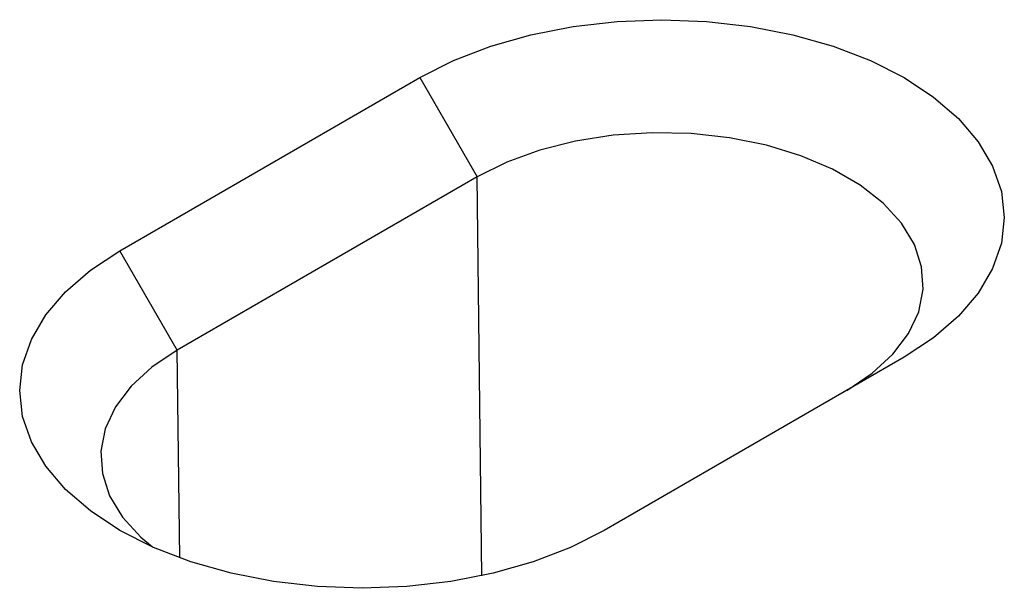
# Model space of a CAD drawing. Units: millimetres. Extents: x -1400 to 22500, y -1500 to 31200.
# Drawn here: x 7853 to 7883, y 22849 to 22866 of the extents above; entities that cross this region are included whole.
import ezdxf

# ---------------------------------------------------------------- set-up
doc = ezdxf.new("R2010")
doc.units = ezdxf.units.MM
doc.header["$LTSCALE"] = 70
doc.layers.add('DUENN-18', color=94, linetype='Continuous')

# ---------------------------------------------------------------- blocks, each defined once
blk = doc.blocks.new('Eingang')
at = {"layer": 'DUENN-18'}
for p, q in [((45906.617, 18550.763), (45915.624, 18555.962)), ((45915.624, 18555.962), (45917.345, 18552.98)), ((45917.345, 18552.98), (45908.339, 18547.781)), ((45917.489, 18540.999), (45917.345, 18552.98)), ((45908.339, 18547.781), (45906.617, 18550.763)), ((45908.414, 18541.537), (45908.339, 18547.781)), ((45930.172, 18547.563), (45921.166, 18542.364))]:
    blk.add_line(p, q, dxfattribs=at)
at = {"layer": 'DUENN-18', "flags": 128}
for points in [[(45915.624, 18555.962), (45916.635, 18556.474), (45917.754, 18556.906), (45918.961, 18557.249), (45920.235, 18557.499), (45921.555, 18557.651), (45922.898, 18557.701), (45924.241, 18557.651), (45925.56, 18557.499), (45926.835, 18557.249), (45928.042, 18556.906), (45929.161, 18556.474), (45930.172, 18555.962), (45931.059, 18555.378), (45931.807, 18554.732), (45932.402, 18554.035), (45932.835, 18553.3), (45933.097, 18552.538), (45933.185, 18551.763), (45933.097, 18550.987), (45932.835, 18550.226), (45932.402, 18549.49), (45931.807, 18548.793), (45931.059, 18548.147), (45930.172, 18547.563)], [(45928.451, 18546.569), (45929.216, 18547.083), (45929.841, 18547.656), (45930.31, 18548.278), (45930.614, 18548.932), (45930.745, 18549.605), (45930.702, 18550.282), (45930.483, 18550.948), (45930.096, 18551.588), (45929.547, 18552.187), (45928.85, 18552.732), (45928.02, 18553.211), (45927.076, 18553.613), (45926.038, 18553.93), (45924.93, 18554.154), (45923.777, 18554.28), (45922.604, 18554.305), (45921.438, 18554.229), (45920.304, 18554.054), (45919.228, 18553.783), (45918.235, 18553.422), (45917.345, 18552.98)], [(45921.166, 18542.364), (45920.154, 18541.852), (45919.035, 18541.42), (45917.828, 18541.077), (45916.554, 18540.827), (45915.234, 18540.675), (45913.892, 18540.625), (45912.549, 18540.675), (45911.229, 18540.827), (45909.955, 18541.077), (45908.748, 18541.42), (45907.629, 18541.852), (45906.617, 18542.364), (45905.73, 18542.948), (45904.982, 18543.594), (45904.387, 18544.291), (45903.955, 18545.026), (45903.692, 18545.788), (45903.604, 18546.563), (45903.692, 18547.339), (45903.955, 18548.1), (45904.387, 18548.836), (45904.982, 18549.533), (45905.73, 18550.179), (45906.617, 18550.763)], [(45908.339, 18547.781), (45907.573, 18547.268), (45906.949, 18546.694), (45906.479, 18546.073), (45906.175, 18545.418), (45906.044, 18544.745), (45906.088, 18544.068), (45906.306, 18543.402), (45906.694, 18542.763), (45907.242, 18542.164), (45907.594, 18541.868)]]:
    blk.add_lwpolyline(points, dxfattribs=at)

msp = doc.modelspace()

# ---------------------------------------------------------------- block references
at = {"layer": 'DUENN-18'}
msp.add_blockref('Eingang', (-38050.6642, 4308.5602), dxfattribs=at)

doc.saveas('drawing.dxf')
